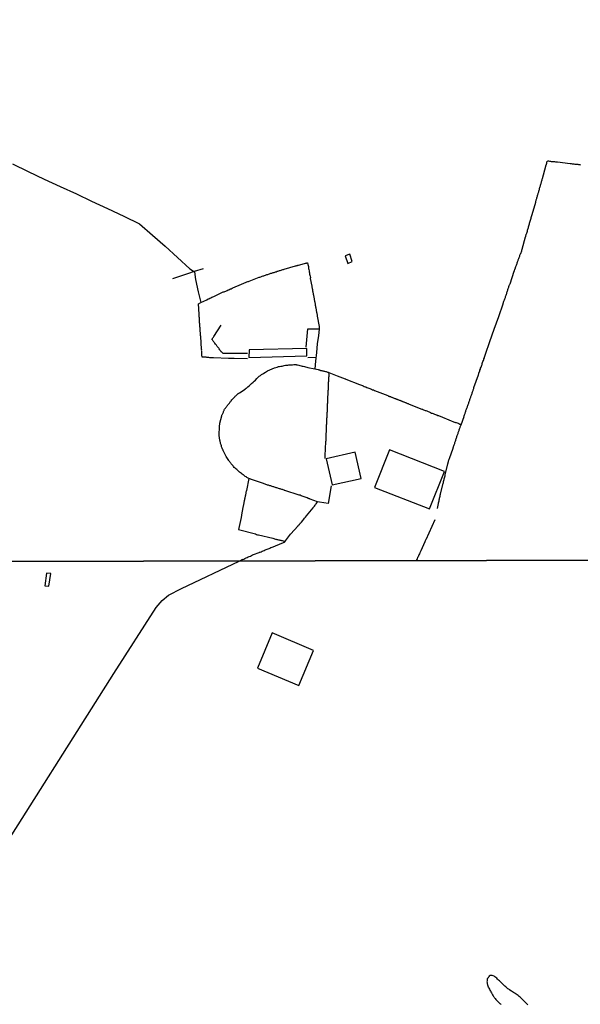
# Model space of a CAD drawing. Units: millimetres. Extents: x 175904 to 178685, y 1663183 to 1668006.
# Drawn here: x 177737 to 177902, y 1665466 to 1665755 of the extents above; entities that cross this region are included whole.
import ezdxf

# ---------------------------------------------------------------- set-up
doc = ezdxf.new("R2010")
doc.units = ezdxf.units.MM
doc.header["$MEASUREMENT"] = 0
for name, color, linetype in [('V-EDIFICACAO', 2, 'Continuous'), ('V-LOTE', 1, 'Continuous'), ('V-RIO', 71, 'Continuous'), ('V-TESTADA', 5, 'Continuous'), ('X-LIMITE_5000', 7, 'Continuous')]:
    doc.layers.add(name, color=color, linetype=linetype)

msp = doc.modelspace()

# ---------------------------------------------------------------- linework, layer by layer
at = {"layer": 'V-EDIFICACAO'}
for points in [[(177833.19, 1665683.28), (177834.46, 1665683.85), (177833.76, 1665685.96), (177832.45, 1665685.45), (177833.19, 1665683.28)], [(177804.09, 1665655.59), (177821.13, 1665656.09), (177821.17, 1665658.25), (177804.18, 1665657.87), (177804.09, 1665655.59)], [(177828.57, 1665618.25), (177837.11, 1665620.12), (177835.39, 1665627.83), (177826.82, 1665625.87), (177828.57, 1665618.25)], [(177841.08, 1665617.45), (177857.22, 1665611.16), (177861.57, 1665622.15), (177845.44, 1665628.47), (177841.08, 1665617.45)], [(177744.18, 1665588.61), (177744.18, 1665588.61), (177744.18, 1665588.61), (177745.34, 1665588.48), (177745.9, 1665592.19), (177744.69, 1665592.3), (177744.18, 1665588.61)], [(177806.68, 1665564.41), (177818.83, 1665559.26), (177823.13, 1665569.53), (177811.02, 1665574.74), (177806.68, 1665564.41)]]:
    msp.add_lwpolyline(points, close=True, dxfattribs=at)
at = {"layer": 'V-LOTE'}
for points in [[(177734.65, 1665712.47), (177739.32, 1665710.25), (177743.99, 1665708.03), (177748.7, 1665705.83), (177753.52, 1665703.67), (177757.89, 1665701.53), (177762.63, 1665699.35), (177767.37, 1665697.17), (177772, 1665694.9), (177775.77, 1665691.6), (177779.52, 1665688.32), (177783.16, 1665685.02), (177786.8, 1665681.72), (177788.14, 1665680.81), (177788.49, 1665678.49), (177789.25, 1665674.94), (177789.97, 1665671.79)], [(177883.55, 1665685.01), (177883.64, 1665685.22), (177883.72, 1665685.44), (177883.79, 1665685.65), (177883.89, 1665685.86), (177883.98, 1665686.08), (177884.04, 1665686.24), (177884.11, 1665686.29), (177884.11, 1665686.37), (177884.17, 1665686.5), (177884.24, 1665686.71), (177884.3, 1665686.97), (177884.36, 1665687.18), (177884.45, 1665687.4), (177885.39, 1665691.05), (177885.45, 1665691.06), (177885.49, 1665691.06), (177885.53, 1665691.19), (177885.53, 1665691.36), (177885.56, 1665691.51), (177885.62, 1665691.62), (177885.66, 1665691.83), (177885.71, 1665691.83), (177885.71, 1665691.91), (177885.73, 1665691.98), (177885.77, 1665692.17), (177885.9, 1665692.47), (177885.96, 1665692.72), (177886.03, 1665692.98), (177886.13, 1665693.28), (177886.2, 1665693.53), (177886.26, 1665693.79), (177886.34, 1665694.04), (177886.41, 1665694.3), (177886.49, 1665694.6), (177886.56, 1665694.85), (177886.64, 1665695.11), (177886.73, 1665695.37), (177886.81, 1665695.66), (177886.9, 1665695.96), (177886.96, 1665696.22), (177887.05, 1665696.52), (177887.13, 1665696.77), (177887.22, 1665697.07), (177887.3, 1665697.33), (177887.37, 1665697.62), (177888.43, 1665701.24), (177888.5, 1665701.5), (177888.54, 1665701.72), (177888.6, 1665701.93), (177888.69, 1665702.14), (177888.73, 1665702.36), (177888.8, 1665702.57), (177888.86, 1665702.78), (177888.9, 1665702.99), (177888.99, 1665703.25), (177889.05, 1665703.46), (177889.11, 1665703.68), (177889.18, 1665703.89), (177889.24, 1665704.1), (177889.31, 1665704.32), (177889.37, 1665704.53), (177889.41, 1665704.74), (177889.5, 1665704.96), (177889.54, 1665705.17), (177889.58, 1665705.38), (177889.67, 1665705.59), (177889.73, 1665705.85), (177889.8, 1665706.06), (177889.84, 1665706.28), (177889.92, 1665706.49), (177889.99, 1665706.7), (177890.03, 1665706.92), (177890.09, 1665707.13), (177890.16, 1665707.34), (177890.2, 1665707.55), (177890.29, 1665707.81), (177890.35, 1665708.02), (177890.42, 1665708.24), (177891.36, 1665711.82), (177891.37, 1665711.86), (177891.42, 1665712), (177891.46, 1665712.16), (177891.57, 1665712.46), (177891.65, 1665712.75), (177891.71, 1665713.01), (177891.78, 1665713.29), (177891.93, 1665713.31), (177892.05, 1665713.39), (177892.2, 1665713.35), (177892.46, 1665713.33), (177892.75, 1665713.28), (177893.01, 1665713.24), (177893.31, 1665713.22), (177893.61, 1665713.2), (177893.91, 1665713.18), (177894.2, 1665713.14), (177894.5, 1665713.09), (177894.8, 1665713.07), (177898.54, 1665712.58), (177898.85, 1665712.56)], [(177898.85, 1665712.56), (177899.1, 1665712.54), (177899.4, 1665712.54), (177899.66, 1665712.47), (177899.96, 1665712.43), (177900.21, 1665712.41), (177900.47, 1665712.37), (177900.77, 1665712.37), (177901.02, 1665712.35), (177901.32, 1665712.3), (177901.58, 1665712.24)], [(177802.87, 1665677.55), (177803.13, 1665677.63), (177803.34, 1665677.76), (177803.56, 1665677.83), (177803.81, 1665677.93), (177804.02, 1665677.97), (177804.24, 1665678.06), (177807.14, 1665679.24), (177807.26, 1665679.23), (177807.39, 1665679.27), (177807.65, 1665679.36), (177807.86, 1665679.44), (177808.07, 1665679.51), (177808.33, 1665679.59), (177808.54, 1665679.66), (177808.76, 1665679.74), (177809.01, 1665679.83), (177809.22, 1665679.89), (177809.44, 1665679.98), (177809.69, 1665680.04), (177809.91, 1665680.15), (177810.16, 1665680.19), (177810.42, 1665680.27), (177810.63, 1665680.36), (177810.89, 1665680.42), (177811.1, 1665680.49), (177811.31, 1665680.58), (177811.57, 1665680.64), (177811.78, 1665680.7), (177811.99, 1665680.77), (177812.25, 1665680.83), (177812.46, 1665680.94), (177812.68, 1665681.02), (177812.93, 1665681.08), (177813.14, 1665681.17), (177813.36, 1665681.21), (177813.61, 1665681.3), (177813.83, 1665681.36), (177814.08, 1665681.45), (177814.34, 1665681.51), (177814.55, 1665681.58), (177817.86, 1665682.52), (177818.05, 1665682.58), (177818.2, 1665682.62), (177818.39, 1665682.66), (177818.56, 1665682.7), (177818.69, 1665682.75), (177819.11, 1665682.85), (177819.41, 1665682.94), (177819.75, 1665683.05), (177820.09, 1665683.11), (177820.43, 1665683.22), (177820.73, 1665683.3), (177821.07, 1665683.37), (177821.18, 1665683.39), (177821.29, 1665683.43), (177821.39, 1665683.47), (177821.5, 1665682.96), (177821.57, 1665682.62), (177821.61, 1665682.33), (177821.65, 1665682.03), (177821.69, 1665681.73), (177821.76, 1665681.43), (177821.84, 1665681.09), (177821.89, 1665680.79), (177821.95, 1665680.45), (177821.99, 1665680.15), (177822.08, 1665679.81), (177822.12, 1665679.51), (177822.21, 1665679.17), (177822.18, 1665678.87), (177822.63, 1665676.58), (177822.65, 1665676.32), (177822.72, 1665676.06), (177822.76, 1665675.85), (177822.8, 1665675.63), (177822.84, 1665675.38), (177822.87, 1665675.17), (177822.91, 1665674.95), (177822.97, 1665674.7), (177823.01, 1665674.48), (177823.06, 1665674.23), (177823.1, 1665673.97), (177823.14, 1665673.76), (177823.19, 1665673.5), (177823.23, 1665673.29), (177823.27, 1665673.08), (177823.31, 1665672.82), (177823.36, 1665672.61), (177823.4, 1665672.4), (177823.44, 1665672.14), (177823.48, 1665671.93), (177823.53, 1665671.71), (177823.57, 1665671.46), (177823.61, 1665671.24), (177823.65, 1665670.99), (177823.7, 1665670.73), (177823.74, 1665670.52), (177823.78, 1665670.26), (177823.82, 1665670.05), (177823.87, 1665669.84)], [(177869.38, 1665644.18), (177869.47, 1665644.4), (177869.53, 1665644.61), (177869.62, 1665644.82), (177869.7, 1665645.03), (177869.79, 1665645.29), (177869.85, 1665645.5), (177869.94, 1665645.72), (177870.02, 1665645.93), (177870.06, 1665646.14), (177870.13, 1665646.36), (177870.19, 1665646.57), (177870.24, 1665646.78), (177871.6, 1665650.57), (177871.58, 1665650.59), (177871.66, 1665650.85), (177871.71, 1665650.87), (177871.73, 1665650.91), (177871.75, 1665651.11), (177871.79, 1665651.13), (177871.83, 1665651.28), (177871.85, 1665651.34), (177871.88, 1665651.43), (177871.96, 1665651.68), (177872.05, 1665651.94), (177872.15, 1665652.24), (177872.24, 1665652.49), (177872.37, 1665652.79), (177872.45, 1665653.05), (177872.56, 1665653.35), (177872.64, 1665653.6), (177872.73, 1665653.86), (177872.81, 1665654.15), (177872.9, 1665654.41), (177873.03, 1665654.71), (177873.13, 1665654.96), (177873.22, 1665655.22), (177873.33, 1665655.52), (177873.41, 1665655.77), (177873.5, 1665656.03), (177873.58, 1665656.29), (177873.69, 1665656.58), (177874.92, 1665660.29), (177876.21, 1665663.98), (177877.6, 1665667.67), (177878.87, 1665671.36), (177878.82, 1665671.45), (177878.87, 1665671.61), (177878.91, 1665671.63), (177878.95, 1665671.76), (177878.97, 1665671.82), (177878.99, 1665671.88), (177879.1, 1665672.14), (177879.14, 1665672.35), (177879.25, 1665672.61), (177879.31, 1665672.82), (177879.42, 1665673.03), (177879.51, 1665673.29), (177879.59, 1665673.5), (177879.63, 1665673.72), (177879.72, 1665673.97), (177879.8, 1665674.19), (177879.89, 1665674.44), (177879.97, 1665674.7), (177880.06, 1665674.91), (177880.14, 1665675.17), (177880.19, 1665675.38), (177880.27, 1665675.59), (177880.36, 1665675.85), (177880.44, 1665676.06), (177880.51, 1665676.27), (177880.57, 1665676.53), (177880.66, 1665676.74), (177880.74, 1665676.96), (177880.83, 1665677.21), (177880.87, 1665677.25), (177882.1, 1665680.95), (177882.13, 1665681), (177882.17, 1665681), (177882.19, 1665681.22), (177882.21, 1665681.3), (177882.3, 1665681.43), (177882.32, 1665681.62), (177882.38, 1665681.69), (177882.4, 1665681.77), (177882.42, 1665681.81), (177882.45, 1665681.9), (177882.53, 1665682.11), (177882.62, 1665682.37), (177882.7, 1665682.58), (177882.79, 1665682.79), (177882.87, 1665683.05), (177882.94, 1665683.26), (177883, 1665683.48), (177883.09, 1665683.69), (177883.15, 1665683.9), (177883.23, 1665684.12), (177883.3, 1665684.33), (177883.38, 1665684.54), (177883.47, 1665684.75), (177883.55, 1665685.01)], [(177790.66, 1665681.71), (177788.05, 1665680.87), (177786.13, 1665680.24), (177781.73, 1665678.77)], [(177803.69, 1665655.26), (177799.85, 1665655.33), (177798.11, 1665655.35), (177793.78, 1665655.55), (177793.54, 1665655.51), (177793.46, 1665655.54), (177793.33, 1665655.56), (177793.07, 1665655.56), (177792.86, 1665655.56), (177792.65, 1665655.58), (177792.39, 1665655.6), (177792.18, 1665655.64), (177791.96, 1665655.64), (177791.75, 1665655.64), (177791.61, 1665655.68), (177791.41, 1665655.68), (177791.15, 1665655.68), (177790.9, 1665655.71), (177790.69, 1665655.75), (177790.39, 1665655.77), (177790.37, 1665655.96), (177790.35, 1665656.12), (177790.35, 1665656.37), (177790.35, 1665656.63), (177790.31, 1665656.84), (177790.31, 1665657.1), (177790.26, 1665657.35), (177790.24, 1665657.56), (177790.26, 1665657.82), (177790.22, 1665658.03), (177789.97, 1665661.77), (177789.97, 1665661.97), (177789.92, 1665661.97), (177789.92, 1665662.08), (177789.9, 1665662.38), (177789.9, 1665662.64), (177789.88, 1665662.93), (177789.84, 1665663.19), (177789.84, 1665663.49), (177789.84, 1665663.79), (177789.8, 1665664.08), (177789.77, 1665664.38), (177789.75, 1665664.64), (177789.75, 1665664.94), (177789.71, 1665665.19), (177789.71, 1665665.49), (177789.67, 1665665.79), (177789.65, 1665666.09), (177789.62, 1665666.39), (177789.62, 1665666.68), (177789.58, 1665666.98), (177789.58, 1665667.24), (177789.54, 1665667.54), (177789.54, 1665667.79), (177789.52, 1665668.09), (177789.5, 1665668.39), (177789.37, 1665671.44), (177789.97, 1665671.79), (177791.74, 1665672.59), (177791.82, 1665672.61), (177791.9, 1665672.65), (177791.94, 1665672.67), (177791.96, 1665672.71), (177792.05, 1665672.71), (177792.11, 1665672.73), (177792.16, 1665672.82), (177792.35, 1665672.86), (177792.65, 1665673.03), (177792.94, 1665673.18), (177793.24, 1665673.33), (177793.5, 1665673.44), (177793.8, 1665673.58), (177796.62, 1665674.9), (177796.66, 1665674.88), (177796.86, 1665674.93), (177797.08, 1665675.03), (177797.33, 1665675.14), (177797.55, 1665675.25), (177797.8, 1665675.35), (177798.06, 1665675.46), (177798.27, 1665675.54), (177798.53, 1665675.67), (177798.74, 1665675.76), (177798.95, 1665675.84), (177799.21, 1665675.97), (177799.42, 1665676.06), (177799.64, 1665676.14), (177799.89, 1665676.27), (177800.1, 1665676.36), (177800.32, 1665676.46), (177800.57, 1665676.57), (177800.79, 1665676.63), (177801.04, 1665676.76), (177801.3, 1665676.87), (177801.51, 1665676.97), (177801.77, 1665677.08), (177801.98, 1665677.14), (177802.19, 1665677.25), (177802.45, 1665677.36), (177802.66, 1665677.46), (177802.87, 1665677.55)], [(177823.87, 1665669.84), (177823.91, 1665669.58), (177823.95, 1665669.37), (177823.99, 1665669.16), (177824.04, 1665668.9), (177824.08, 1665668.69), (177824.12, 1665668.47), (177824.17, 1665668.22), (177824.21, 1665668.01), (177824.21, 1665667.79), (177824.79, 1665664.69), (177824.76, 1665663.91), (177824.57, 1665662.12), (177824.22, 1665659.68), (177823.97, 1665657.14), (177823.72, 1665654.6), (177823.5, 1665652.27)], [(177803.77, 1665656.79), (177797.34, 1665656.76), (177796.45, 1665656.81), (177796.36, 1665656.96), (177796.25, 1665657.05), (177796.16, 1665657.16), (177796.08, 1665657.22), (177796.06, 1665657.28), (177796.02, 1665657.33), (177795.89, 1665657.52), (177795.74, 1665657.69), (177795.59, 1665657.91), (177795.44, 1665658.14), (177795.29, 1665658.33), (177795.12, 1665658.52), (177794.99, 1665658.71), (177794.82, 1665658.9), (177794.72, 1665659.06), (177794.57, 1665659.22), (177794.44, 1665659.4), (177794.31, 1665659.59), (177794.14, 1665659.8), (177793.95, 1665660.04), (177793.82, 1665660.23), (177793.67, 1665660.46), (177793.5, 1665660.65), (177793.4, 1665660.85), (177793.37, 1665660.84), (177793.31, 1665660.91), (177793.31, 1665661.08), (177793.37, 1665661.1), (177793.39, 1665661.16), (177793.48, 1665661.25), (177793.55, 1665661.36), (177793.72, 1665661.61), (177793.84, 1665661.83), (177795.99, 1665665.14)], [(177820.93, 1665658.66), (177821.41, 1665664.06), (177824.77, 1665664.05)], [(177812.08, 1665652.72), (177812.42, 1665652.83), (177812.8, 1665652.94), (177813.14, 1665652.98), (177813.53, 1665653.08), (177813.87, 1665653.13), (177814.21, 1665653.21), (177814.55, 1665653.26), (177814.89, 1665653.34), (177815.23, 1665653.36), (177815.57, 1665653.41), (177815.91, 1665653.47), (177816.26, 1665653.49), (177816.64, 1665653.51), (177816.98, 1665653.51), (177817.36, 1665653.55), (177817.7, 1665653.55), (177818.09, 1665653.53), (177818.17, 1665653.49), (177818.28, 1665653.47), (177818.43, 1665653.43), (177818.77, 1665653.34), (177819.11, 1665653.26), (177819.45, 1665653.19), (177819.79, 1665653.11), (177820.13, 1665653.04), (177820.48, 1665652.96), (177820.82, 1665652.87), (177821.16, 1665652.79), (177821.5, 1665652.7), (177823.5, 1665652.27), (177824.45, 1665652.1), (177824.53, 1665652.07), (177824.69, 1665652), (177824.91, 1665651.98), (177825, 1665651.98), (177825, 1665651.91), (177825.12, 1665651.89), (177825.17, 1665651.85), (177825.33, 1665651.85), (177825.55, 1665651.79), (177825.76, 1665651.72), (177825.97, 1665651.68), (177826.19, 1665651.64), (177826.4, 1665651.6), (177826.61, 1665651.51), (177826.83, 1665651.47), (177827.04, 1665651.38), (177827.25, 1665651.34), (177827.46, 1665651.29), (177827.59, 1665651.27), (177830.11, 1665650.29)], [(177821.45, 1665655.66), (177823.83, 1665655.69)], [(177797.5, 1665626.53), (177796.66, 1665628.08), (177796.61, 1665628.22), (177796.55, 1665628.33), (177796.46, 1665628.58), (177796.38, 1665628.75), (177796.29, 1665628.97), (177796.21, 1665629.22), (177796.12, 1665629.44), (177796.04, 1665629.69), (177795.95, 1665629.95), (177795.91, 1665630.16), (177795.82, 1665630.42), (177795.76, 1665630.63), (177795.7, 1665630.84), (177795.65, 1665631.1), (177795.61, 1665631.31), (177795.57, 1665631.52), (177795.53, 1665631.78), (177795.5, 1665631.99), (177795.48, 1665632.21), (177795.44, 1665632.46), (177795.44, 1665632.68), (177795.4, 1665632.93), (177795.49, 1665635.23), (177795.48, 1665635.49), (177795.5, 1665635.74), (177795.55, 1665635.96), (177795.59, 1665636.17), (177795.61, 1665636.38), (177796.19, 1665638.5), (177796.19, 1665638.53), (177796.21, 1665638.6), (177796.23, 1665638.68), (177796.31, 1665638.86), (177796.38, 1665639.03), (177796.46, 1665639.2), (177796.53, 1665639.41), (177796.63, 1665639.58), (177796.7, 1665639.75), (177796.76, 1665639.92), (177796.85, 1665640.09), (177796.91, 1665640.26), (177796.98, 1665640.43), (177797.04, 1665640.54), (177797.1, 1665640.6), (177797.23, 1665640.75), (177797.38, 1665640.96), (177797.55, 1665641.18), (177797.68, 1665641.37), (177797.83, 1665641.54), (177797.96, 1665641.69), (177798.1, 1665641.9), (177798.23, 1665642.05), (177798.4, 1665642.26), (177798.53, 1665642.43), (177798.64, 1665642.58), (177798.81, 1665642.73), (177798.96, 1665642.92), (177799.13, 1665643.16), (177799.26, 1665643.31), (177799.42, 1665643.48), (177799.53, 1665643.61), (177799.68, 1665643.75), (177799.83, 1665643.93), (177799.96, 1665644.07), (177800.15, 1665644.24), (177800.28, 1665644.35), (177800.49, 1665644.56), (177800.64, 1665644.69), (177800.77, 1665644.84), (177800.91, 1665644.97), (177801.04, 1665645.07), (177801.11, 1665645.12), (177801.19, 1665645.18), (177801.34, 1665645.29), (177803.04, 1665646.35), (177803.09, 1665646.4), (177803.17, 1665646.46), (177803.26, 1665646.52), (177803.32, 1665646.59), (177803.41, 1665646.65), (177803.85, 1665647.04), (177804.18, 1665647.31), (177804.62, 1665647.74), (177804.94, 1665647.99), (177805.39, 1665648.42), (177805.73, 1665648.72), (177806.05, 1665649.02), (177806.44, 1665649.44), (177806.78, 1665649.76), (177807.18, 1665650.1), (177807.52, 1665650.34), (177807.86, 1665650.59), (177808.2, 1665650.81), (177808.52, 1665651.06), (177808.97, 1665651.32), (177809.31, 1665651.51), (177809.65, 1665651.7), (177811.69, 1665652.55), (177812.08, 1665652.72)], [(177826.56, 1665625.93), (177826.69, 1665629.71), (177826.77, 1665630.03), (177826.77, 1665630.33), (177826.79, 1665630.63), (177826.79, 1665630.93), (177826.81, 1665631.23), (177826.83, 1665631.52), (177826.83, 1665631.82), (177826.85, 1665632.12), (177826.97, 1665634.97), (177826.96, 1665635.28), (177826.98, 1665635.53), (177826.98, 1665635.83), (177827.02, 1665636.13), (177827.02, 1665636.43), (177827.04, 1665636.68), (177827.04, 1665636.94), (177827.06, 1665637.24), (177827.06, 1665637.49), (177827.06, 1665637.79), (177827.11, 1665638.09), (177827.11, 1665638.39), (177827.13, 1665638.68), (177827.15, 1665638.94), (177827.15, 1665639.24), (177827.17, 1665639.49), (177827.19, 1665639.75), (177827.19, 1665640.01), (177827.21, 1665640.3), (177827.21, 1665640.6), (177827.23, 1665640.9), (177827.23, 1665641.2), (177827.26, 1665641.5), (177827.28, 1665641.8), (177827.28, 1665642.05), (177827.3, 1665642.35), (177827.3, 1665642.61), (177827.32, 1665642.9), (177827.4, 1665645.89), (177827.49, 1665646.19), (177827.49, 1665646.44), (177827.51, 1665646.7), (177827.51, 1665647), (177827.55, 1665647.29), (177827.55, 1665647.59), (177827.55, 1665647.85), (177827.57, 1665648.15), (177827.57, 1665648.4), (177827.6, 1665648.7), (177827.62, 1665649), (177827.64, 1665649.25), (177827.64, 1665649.51), (177827.64, 1665649.81), (177827.68, 1665650.11), (177827.68, 1665650.36), (177827.7, 1665650.62), (177827.66, 1665651.24)], [(177830.11, 1665650.29), (177832.42, 1665649.35), (177832.52, 1665649.34), (177832.6, 1665649.29), (177832.67, 1665649.27), (177836.63, 1665647.69), (177836.93, 1665647.63), (177837.18, 1665647.52), (177837.48, 1665647.4), (177837.74, 1665647.29), (177838.03, 1665647.16), (177838.29, 1665647.06), (177838.54, 1665646.97), (177838.84, 1665646.84), (177839.1, 1665646.73), (177839.4, 1665646.63), (177839.65, 1665646.52), (177839.91, 1665646.42), (177840.21, 1665646.29), (177840.46, 1665646.18), (177840.76, 1665646.1), (177841.02, 1665645.97), (177844.93, 1665644.47), (177844.94, 1665644.44), (177845.03, 1665644.41), (177845.09, 1665644.35), (177845.2, 1665644.31), (177845.32, 1665644.26), (177845.49, 1665644.22), (177845.66, 1665644.13), (177845.75, 1665644.13), (177845.83, 1665644.09), (177846, 1665644.01), (177846.17, 1665643.94), (177846.34, 1665643.88), (177846.51, 1665643.82), (177846.68, 1665643.75), (177846.86, 1665643.71), (177847.03, 1665643.62), (177847.13, 1665643.58), (177847.2, 1665643.58), (177847.3, 1665643.52), (177847.41, 1665643.5), (177847.5, 1665643.46), (177847.56, 1665643.41), (177847.61, 1665643.39), (177847.75, 1665643.37), (177847.82, 1665643.33), (177847.9, 1665643.28), (177848.13, 1665643.2), (177848.3, 1665643.13), (177848.47, 1665643.05), (177848.65, 1665642.98), (177848.67, 1665642.96), (177848.75, 1665642.94), (177848.82, 1665642.94), (177848.92, 1665642.92), (177848.99, 1665642.86), (177849.01, 1665642.86), (177849.12, 1665642.82), (177849.16, 1665642.79), (177849.29, 1665642.75), (177849.37, 1665642.71), (177849.54, 1665642.64), (177849.71, 1665642.58), (177849.88, 1665642.52), (177850.05, 1665642.43), (177850.22, 1665642.37), (177850.33, 1665642.34), (177850.39, 1665642.3), (177850.56, 1665642.24), (177850.73, 1665642.15), (177850.9, 1665642.09), (177851.07, 1665642), (177851.25, 1665641.96), (177854.99, 1665640.47), (177855, 1665640.47), (177855.13, 1665640.43), (177855.25, 1665640.38), (177855.46, 1665640.28), (177855.72, 1665640.19), (177855.93, 1665640.11), (177856.15, 1665640.02), (177856.4, 1665639.92), (177856.61, 1665639.83), (177856.83, 1665639.75), (177857.08, 1665639.64), (177857.3, 1665639.55), (177857.55, 1665639.45), (177857.81, 1665639.32), (177858.02, 1665639.3), (177858.28, 1665639.19), (177858.49, 1665639.11), (177858.7, 1665639.02), (177858.96, 1665638.92), (177859.17, 1665638.83), (177859.39, 1665638.77), (177859.64, 1665638.64), (177859.85, 1665638.57), (177860.07, 1665638.47), (177860.32, 1665638.38)], [(177859.52, 1665611.29), (177859.86, 1665612.72), (177859.84, 1665612.88), (177859.9, 1665613.03), (177859.92, 1665613.13), (177859.94, 1665613.28), (177860.03, 1665613.54), (177860.05, 1665613.84), (177860.11, 1665614.09), (177860.18, 1665614.35), (177860.22, 1665614.61), (177860.33, 1665614.9), (177860.39, 1665615.2), (177860.48, 1665615.46), (177861.17, 1665618.31), (177861.16, 1665618.4), (177861.22, 1665618.61), (177861.31, 1665618.91), (177861.37, 1665619.17), (177861.46, 1665619.46), (177861.52, 1665619.76), (177861.56, 1665620.02), (177861.65, 1665620.32), (177861.69, 1665620.57), (177861.78, 1665620.87), (177861.84, 1665621.13), (177861.84, 1665621.25), (177862.57, 1665624.27), (177862.58, 1665624.28), (177862.63, 1665624.51), (177862.67, 1665624.54), (177862.69, 1665624.68), (177862.71, 1665624.79), (177862.8, 1665625.05), (177862.84, 1665625.26), (177862.93, 1665625.47), (177863.01, 1665625.73), (177863.1, 1665625.94), (177864.14, 1665629.02), (177864.14, 1665629.07), (177864.21, 1665629.11), (177864.21, 1665629.22), (177864.25, 1665629.27), (177864.31, 1665629.52), (177864.4, 1665629.73), (177864.44, 1665629.95), (177864.55, 1665630.2), (177864.63, 1665630.42), (177864.69, 1665630.63), (177864.76, 1665630.89), (177864.87, 1665631.1), (177864.93, 1665631.31), (177864.99, 1665631.57), (177865.04, 1665631.78), (177865.12, 1665631.99), (177865.23, 1665632.25), (177865.29, 1665632.46), (177865.38, 1665632.68), (177865.44, 1665632.89), (177865.53, 1665633.1), (177865.59, 1665633.31), (177865.68, 1665633.57), (177865.74, 1665633.78), (177865.83, 1665634), (177865.91, 1665634.21), (177865.95, 1665634.42), (177866.04, 1665634.64), (177866.12, 1665634.85), (177866.19, 1665635.06), (177866.27, 1665635.28), (177866.36, 1665635.49), (177866.54, 1665635.9), (177867.4, 1665638.28), (177867.33, 1665638.32), (177867.4, 1665638.51), (177867.51, 1665638.77), (177867.57, 1665638.98), (177867.66, 1665639.2), (177867.72, 1665639.41), (177867.81, 1665639.62), (177867.89, 1665639.84), (177867.93, 1665640.05), (177868.02, 1665640.26), (177868.1, 1665640.47), (177868.19, 1665640.73), (177868.27, 1665640.94), (177868.34, 1665641.16), (177868.4, 1665641.37), (177868.49, 1665641.58), (177868.55, 1665641.8), (177868.64, 1665642.01), (177868.72, 1665642.22), (177868.79, 1665642.43), (177868.85, 1665642.69), (177868.94, 1665642.9), (177869.02, 1665643.12), (177869.08, 1665643.33), (177869.17, 1665643.54), (177869.25, 1665643.76), (177869.32, 1665643.97), (177869.38, 1665644.18)], [(177860.32, 1665638.38), (177860.54, 1665638.3), (177860.79, 1665638.19), (177861.05, 1665638.08), (177864.77, 1665636.57), (177864.8, 1665636.61), (177864.91, 1665636.57), (177865.05, 1665636.51), (177865.31, 1665636.4), (177865.61, 1665636.3), (177865.86, 1665636.21), (177866.12, 1665636.08), (177866.21, 1665636.08), (177866.54, 1665635.9)], [(177828.27, 1665617.93), (177827.41, 1665612.77), (177824.84, 1665613.12), (177824.34, 1665613.21), (177822.14, 1665614.01), (177822.08, 1665614.09), (177821.97, 1665614.09), (177821.95, 1665614.15), (177821.8, 1665614.15), (177821.74, 1665614.17), (177821.67, 1665614.22), (177821.57, 1665614.26), (177821.24, 1665614.39), (177820.94, 1665614.52), (177820.65, 1665614.6), (177820.35, 1665614.69), (177820.09, 1665614.79), (177819.79, 1665614.92), (177819.49, 1665615.03), (177819.2, 1665615.15), (177818.9, 1665615.22), (177814.73, 1665616.59), (177814.6, 1665616.61), (177814.47, 1665616.65), (177814.21, 1665616.73), (177814, 1665616.82), (177813.78, 1665616.86), (177813.53, 1665616.94), (177813.32, 1665617.01), (177813.1, 1665617.09), (177812.85, 1665617.16), (177812.63, 1665617.25), (177812.38, 1665617.31), (177812.12, 1665617.37), (177811.91, 1665617.48), (177811.65, 1665617.54), (177811.44, 1665617.63), (177811.23, 1665617.67), (177810.97, 1665617.76), (177810.76, 1665617.86), (177810.55, 1665617.9), (177810.29, 1665617.97), (177810.08, 1665618.01), (177809.86, 1665618.1), (177809.61, 1665618.18), (177809.39, 1665618.25), (177809.14, 1665618.33), (177808.88, 1665618.44), (177808.67, 1665618.5), (177808.41, 1665618.59), (177804.59, 1665619.93), (177804.47, 1665619.99), (177804.39, 1665619.99), (177804.37, 1665620.04), (177804.28, 1665620.04), (177803.49, 1665620.42), (177803.5, 1665620.46), (177803.33, 1665620.59), (177803.09, 1665620.72), (177802.83, 1665620.91), (177802.62, 1665621.04), (177802.41, 1665621.19), (177802.19, 1665621.36), (177801.92, 1665621.55), (177801.64, 1665621.74), (177801.42, 1665621.93), (177801.21, 1665622.12), (177800.98, 1665622.31), (177800.77, 1665622.53), (177800.55, 1665622.74), (177800.32, 1665622.96), (177800.06, 1665623.17), (177799.85, 1665623.36), (177799.64, 1665623.62), (177799.47, 1665623.81), (177799.3, 1665624.02), (177799.11, 1665624.24), (177798.93, 1665624.43), (177798.83, 1665624.58), (177798.68, 1665624.77), (177798.51, 1665624.98), (177798.38, 1665625.17), (177798.23, 1665625.36), (177797.5, 1665626.53)], [(177804.14, 1665620.11), (177803.4, 1665616.55), (177803.35, 1665616.31), (177803.28, 1665616.05), (177803.24, 1665615.84), (177803.2, 1665615.63), (177803.15, 1665615.37), (177803.11, 1665615.16), (177803.07, 1665614.95), (177803.03, 1665614.69), (177802.98, 1665614.48), (177802.92, 1665614.28), (177802.88, 1665614.01), (177802.81, 1665613.8), (177802.79, 1665613.58), (177802.73, 1665613.37), (177802.69, 1665613.16), (177802.66, 1665612.94), (177802.64, 1665612.73), (177802.56, 1665612.52), (177802.52, 1665612.3), (177802.5, 1665612.09), (177802.43, 1665611.88), (177802.37, 1665611.66), (177802.35, 1665611.41), (177802.3, 1665611.2), (177802.26, 1665610.98), (177802.22, 1665610.77), (177802.17, 1665610.56), (177802.13, 1665610.34), (177802.11, 1665610.13), (177802.09, 1665610.02), (177802.07, 1665609.92), (177802.05, 1665609.7), (177802, 1665609.49), (177801.96, 1665609.28), (177801.94, 1665609.07), (177801.88, 1665608.81), (177801.83, 1665608.6), (177801.08, 1665605.07), (177806.12, 1665603.8), (177806.41, 1665603.67), (177806.67, 1665603.56), (177806.97, 1665603.54), (177811.22, 1665602.53), (177811.48, 1665602.43), (177811.7, 1665602.35), (177811.91, 1665602.31), (177812.16, 1665602.28), (177812.38, 1665602.2), (177812.59, 1665602.16), (177812.85, 1665602.07), (177813.06, 1665602.05), (177813.27, 1665601.99), (177813.53, 1665601.94), (177813.74, 1665601.92), (177813.95, 1665601.86), (177814.21, 1665601.82), (177814.24, 1665601.82), (177814.34, 1665601.78), (177814.85, 1665601.68)], [(177801.3, 1665595.86), (177802.31, 1665596.37), (177802.37, 1665596.26), (177802.66, 1665596.43), (177802.96, 1665596.57), (177803.3, 1665596.79), (177803.6, 1665596.91), (177803.94, 1665597.06), (177804.24, 1665597.19), (177804.58, 1665597.32), (177804.88, 1665597.45), (177805.22, 1665597.64), (177805.52, 1665597.77), (177807.15, 1665598.38), (177807.2, 1665598.36), (177807.27, 1665598.47), (177807.48, 1665598.49), (177807.73, 1665598.6), (177808.03, 1665598.73), (177808.33, 1665598.85), (177808.63, 1665598.98), (177808.93, 1665599.11), (177809.22, 1665599.22), (177809.52, 1665599.34), (177809.78, 1665599.47), (177810.08, 1665599.56), (177810.33, 1665599.64), (177810.63, 1665599.79), (177810.93, 1665599.9), (177811.23, 1665600.05), (177813.81, 1665601.08), (177814.63, 1665601.39), (177816.4, 1665603.76), (177818.61, 1665606.2), (177818.64, 1665606.25), (177818.75, 1665606.27), (177818.75, 1665606.4), (177818.92, 1665606.51), (177818.97, 1665606.59), (177819.01, 1665606.64), (177819.05, 1665606.72), (177819.12, 1665606.78), (177819.16, 1665606.83), (177819.2, 1665606.89), (177819.28, 1665606.95), (177819.28, 1665606.98), (177819.31, 1665607.04), (177819.39, 1665607.04), (177819.48, 1665607.19), (177819.56, 1665607.27), (177819.94, 1665607.74), (177820.24, 1665608.13), (177820.48, 1665608.43), (177820.76, 1665608.74), (177821.05, 1665609.08), (177822.99, 1665611.48), (177823.06, 1665611.57), (177823.1, 1665611.64), (177823.18, 1665611.73), (177823.38, 1665611.98), (177823.59, 1665612.26), (177823.74, 1665612.43), (177823.95, 1665612.67), (177824.34, 1665613.21)], [(177858.73, 1665607.97), (177856.1, 1665602.06), (177856.06, 1665602.01), (177855.96, 1665601.78), (177855.83, 1665601.52), (177854.62, 1665598.81), (177854.49, 1665598.5), (177854.38, 1665598.28), (177854.23, 1665597.94), (177854.11, 1665597.71), (177853.95, 1665597.35), (177853.85, 1665597.09), (177853.72, 1665596.85), (177853.59, 1665596.49), (177853.26, 1665595.96)], [(177858.67, 1665607.89), (177858.67, 1665607.85)], [(177704, 1665470.29), (177706.03, 1665469.13), (177714.03, 1665482.52), (177727.85, 1665505.09), (177764.4, 1665562.8), (177776.9, 1665582.24), (177778.69, 1665584.3), (177780.56, 1665585.78), (177784.36, 1665587.75), (177801.3, 1665595.86)]]:
    msp.add_lwpolyline(points, dxfattribs=at)
at = {"layer": 'V-RIO'}
msp.add_lwpolyline([(177886.14, 1665465.53), (177884.14, 1665467.48), (177883.84, 1665467.74), (177883.54, 1665467.99), (177883.24, 1665468.25), (177883.01, 1665468.46), (177882.71, 1665468.63), (177882.45, 1665468.82), (177882.2, 1665468.97), (177881.9, 1665469.12), (177881.64, 1665469.33), (177881.35, 1665469.48), (177881.09, 1665469.63), (177880.75, 1665469.88), (177880.5, 1665470.1), (177880.24, 1665470.25), (177879.95, 1665470.5), (177879.67, 1665470.76), (177879.37, 1665470.99), (177879.09, 1665471.25), (177878.82, 1665471.48), (177878.54, 1665471.76), (177878.29, 1665472.03), (177878.05, 1665472.23), (177877.77, 1665472.52), (177877.5, 1665472.76), (177877.24, 1665473.03), (177876.96, 1665473.29), (177876.67, 1665473.55), (177876.45, 1665473.76), (177876.2, 1665473.91), (177875.9, 1665474.04), (177875.64, 1665474.1), (177875.34, 1665474.14), (177875.05, 1665474.12), (177874.77, 1665473.91), (177874.71, 1665473.85), (177874.67, 1665473.8), (177874.65, 1665473.76), (177874.56, 1665473.68), (177874.5, 1665473.64), (177874.43, 1665473.57), (177874.43, 1665473.48), (177874.33, 1665473.46), (177874.31, 1665473.38), (177874.2, 1665473.12), (177874.14, 1665472.87), (177874.11, 1665472.57), (177874.07, 1665472.27), (177874.11, 1665472.02), (177874.18, 1665471.72), (177874.24, 1665471.46), (177874.26, 1665471.23), (177874.31, 1665471.17), (177874.33, 1665470.97), (177874.41, 1665470.97), (177874.39, 1665470.87), (177874.52, 1665470.63), (177874.67, 1665470.4), (177874.8, 1665470.14), (177874.94, 1665469.85), (177875.11, 1665469.55), (177875.26, 1665469.29), (177875.41, 1665469.04), (177875.52, 1665468.82), (177875.67, 1665468.61), (177875.75, 1665468.42), (177875.92, 1665468.19), (177876.05, 1665467.97), (177876.22, 1665467.76), (177876.35, 1665467.52), (177876.5, 1665467.33), (177876.69, 1665467.12), (177876.88, 1665466.87), (177877.11, 1665466.65), (177877.37, 1665466.39), (177877.65, 1665466.14), (177877.86, 1665465.93), (177878.03, 1665465.78), (177878.2, 1665465.59)], dxfattribs=at)
at = {"layer": 'V-TESTADA'}
msp.add_lwpolyline([(177704, 1665470.29), (177706.03, 1665469.13), (177714.03, 1665482.52), (177727.85, 1665505.09), (177764.4, 1665562.8), (177776.9, 1665582.24), (177778.69, 1665584.3), (177780.56, 1665585.78), (177784.36, 1665587.75), (177801.3, 1665595.86)], dxfattribs=at)
at = {"layer": 'X-LIMITE_5000'}
for points in [[(175908.7, 1665592.12), (175907.76, 1666073.85), (175906.85, 1666555.57), (175905.95, 1667037.3), (175905.07, 1667519.03), (175904.22, 1668000.75), (176458.51, 1668001.73), (177012.79, 1668002.7), (177567.08, 1668003.67), (178121.37, 1668004.64), (178675.66, 1668005.61), (178676.52, 1667524.01), (178677.4, 1667042.41), (178678.29, 1666560.8), (178679.21, 1666079.19), (178680.15, 1665597.59), (178125.86, 1665596.5), (177571.57, 1665595.4), (177017.28, 1665594.31), (176462.99, 1665593.21), (175908.7, 1665592.12)], [(175913.72, 1663183.49), (175912.67, 1663665.21), (175911.65, 1664146.94), (175910.65, 1664628.67), (175909.66, 1665110.39), (175908.7, 1665592.12), (176462.99, 1665593.21), (177017.28, 1665594.31), (177571.57, 1665595.4), (178125.86, 1665596.5), (178680.15, 1665597.59), (178681.11, 1665115.99), (178682.1, 1664634.38), (178683.1, 1664152.77), (178684.13, 1663671.17), (178685.17, 1663189.56), (178130.88, 1663188.35), (177576.59, 1663187.13), (177022.3, 1663185.92), (176468.01, 1663184.7), (175913.72, 1663183.49)]]:
    msp.add_lwpolyline(points, dxfattribs=at)

doc.saveas('drawing.dxf')
